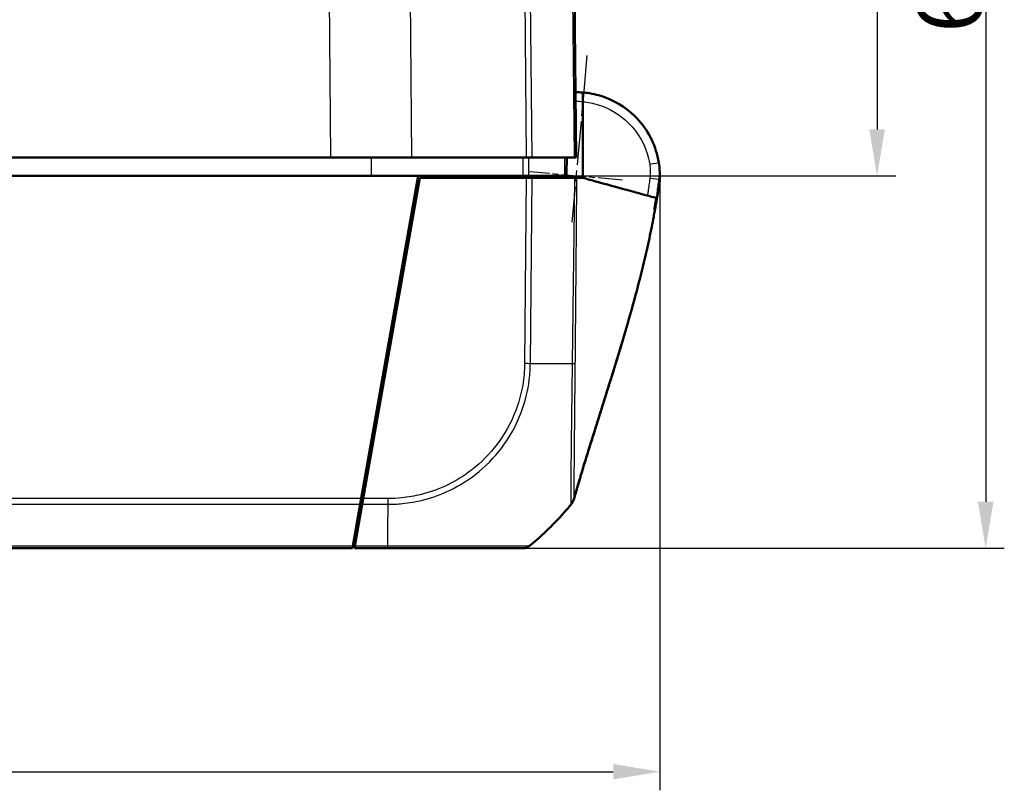
# Model space of a CAD drawing. Units: millimetres. Extents: x 1 to 840, y 1 to 593.
# Drawn here: x 382 to 435, y 164 to 206 of the extents above; entities that cross this region are included whole.
import ezdxf

# ---------------------------------------------------------------- set-up
doc = ezdxf.new("R2010")
doc.units = ezdxf.units.MM
doc.linetypes.add('CHAIN', pattern=[0.3543, 0.2362, -0.0295, 0.0591, -0.0295])
doc.linetypes.add('DASH_DOT', pattern=[0.37, 0.24, -0.06, 0.01, -0.06])
for name, color, linetype, lineweight in [('Bemaßung (ISO)', 1, 'Continuous', 25), ('Mittelpunktmarkierung (ISO)', 1, 'DASH_DOT', 25), ('Sichtbar (ISO)', 7, 'Continuous', 50), ('Sichtbar schmal (ISO)', 1, 'Continuous', 25)]:
    doc.layers.add(name, color=color, linetype=linetype, lineweight=lineweight)
doc.styles.add('3_5', font='isocpeur.ttf', dxfattribs={"width": 1.1})
doc.dimstyles.new('18-Bopla 3_5', dxfattribs={"dimtxt": 3.5, "dimasz": 2.5, "dimexe": 1, "dimexo": 0, "dimgap": 0.2, "dimtad": 1, "dimdec": 6, "dimrnd": 1e-08, "dimtxsty": '3_5', "dimcen": 0.09, "dimdle": 7, "dimclrd": 1, "dimclre": 1, "dimclrt": 5, "dimadec": 6, "dimazin": 2, "dimtfac": 0.714286, "dimtdec": 3, "dimtmove": 0, "dimatfit": 3, "dimfxl": 1, "dimtolj": 1, "dimlwd": 25, "dimlwe": 25, "dimarcsym": 0})

# ---------------------------------------------------------------- blocks, each defined once
blk = doc.blocks.new('*D20')
at = {"layer": 'Bemaßung (ISO)', "color": 1, "linetype": 'Continuous', "lineweight": 25}
for p, q in [((400.75, 237.377), (435.078, 237.377)), ((434.078, 234.877), (434.078, 179.877)), ((409.242, 177.377), (435.078, 177.377))]:
    blk.add_line(p, q, dxfattribs=at)
at = {"layer": 'Bemaßung (ISO)', "color": 1, "linetype": 'Continuous'}
for points in [[(433.662, 234.877), (434.495, 234.877), (434.078, 237.377)], [(433.662, 179.877), (434.495, 179.877), (434.078, 177.377)]]:
    blk.add_solid(points, dxfattribs=at)
at = {"layer": 'Defpoints', "color": 0, "linetype": 'Continuous'}
for p in [(400.75, 237.377), (409.242, 177.377), (434.078, 177.377)]:
    blk.add_point(p, dxfattribs=at)
at = {"layer": 'Bemaßung (ISO)', "color": 5, "linetype": 'Continuous', "lineweight": 25, "insert": (433.878, 205.067), "char_height": 3.5, "attachment_point": 7, "rotation": 90, "style": '3_5'}
blk.add_mtext('\\A1;60', dxfattribs=at)
blk = doc.blocks.new('*D22')
at = {"layer": 'Bemaßung (ISO)', "color": 1, "linetype": 'Continuous', "lineweight": 25}
for p, q in [((400.75, 237.377), (429.247, 237.377)), ((428.247, 234.877), (428.247, 199.877)), ((403.617, 197.377), (429.247, 197.377))]:
    blk.add_line(p, q, dxfattribs=at)
at = {"layer": 'Bemaßung (ISO)', "color": 1, "linetype": 'Continuous'}
for points in [[(427.831, 234.877), (428.664, 234.877), (428.247, 237.377)], [(427.831, 199.877), (428.664, 199.877), (428.247, 197.377)]]:
    blk.add_solid(points, dxfattribs=at)
at = {"layer": 'Defpoints', "color": 0, "linetype": 'Continuous'}
for p in [(400.75, 237.377), (403.617, 197.377), (428.247, 197.377)]:
    blk.add_point(p, dxfattribs=at)
at = {"layer": 'Bemaßung (ISO)', "color": 5, "linetype": 'Continuous', "lineweight": 25, "insert": (428.047, 214.874), "char_height": 3.5, "attachment_point": 7, "rotation": 90, "style": '3_5'}
blk.add_mtext('\\A1;40', dxfattribs=at)
blk = doc.blocks.new('*D23')
at = {"layer": 'Bemaßung (ISO)', "color": 1, "linetype": 'Continuous', "lineweight": 25}
for p, q in [((225.59, 197.377), (225.59, 164.377)), ((416.59, 197.377), (416.59, 164.377)), ((228.09, 165.377), (414.09, 165.377))]:
    blk.add_line(p, q, dxfattribs=at)
at = {"layer": 'Bemaßung (ISO)', "color": 1, "linetype": 'Continuous'}
for points in [[(228.09, 165.794), (228.09, 164.96), (225.59, 165.377)], [(414.09, 165.794), (414.09, 164.96), (416.59, 165.377)]]:
    blk.add_solid(points, dxfattribs=at)
at = {"layer": 'Defpoints', "color": 0, "linetype": 'Continuous'}
for p in [(225.59, 197.377), (416.59, 197.377), (416.59, 165.377)]:
    blk.add_point(p, dxfattribs=at)
at = {"layer": 'Bemaßung (ISO)', "color": 5, "linetype": 'Continuous', "lineweight": 25, "insert": (318.203, 165.577), "char_height": 3.5, "attachment_point": 7, "style": '3_5'}
blk.add_mtext('\\A1;191', dxfattribs=at)

msp = doc.modelspace()

# ---------------------------------------------------------------- linework, layer by layer
at = {"layer": 'Mittelpunktmarkierung (ISO)', "linetype": 'CHAIN', "ltscale": 10.00129}
msp.add_line((412.6761202, 203.8508667), (411.8705859, 194.8865157), dxfattribs=at)
at = {"layer": 'Mittelpunktmarkierung (ISO)', "linetype": 'CHAIN', "ltscale": 5.555937}
msp.add_line((414.5842995, 197.1527182), (409.604368, 197.6002478), dxfattribs=at)
at = {"layer": 'Sichtbar (ISO)'}
for p, q in [((412.0902245, 198.3769307), (411.8365852, 227.4411126)), ((412.4523725, 201.360103), (412.4532718, 197.2769307)), ((243.271983, 198.3769307), (398.908466, 198.3769307)), ((403.2718985, 198.3769307), (398.908466, 198.3769307)), ((403.2718985, 198.3769307), (409.4166706, 198.3769307)), ((409.7278149, 198.3769307), (409.4166706, 198.3769307)), ((409.7278149, 198.3769307), (411.9808466, 198.3769307)), ((412.0902245, 198.3769307), (411.9808466, 198.3769307)), ((238.5636849, 197.3769307), (403.6167641, 197.3769307)), ((400.5616445, 180.0504865), (403.6167641, 197.3769307)), ((403.6991314, 197.2769307), (400.6615998, 180.0502326)), ((403.6167641, 197.3769307), (409.2321668, 197.3769307)), ((409.4157846, 197.2769307), (403.6991314, 197.2769307)), ((409.4157846, 197.2769307), (409.7269606, 197.2769307)), ((409.4893518, 197.2769307), (409.4902245, 197.3769307)), ((411.4681418, 197.3769307), (409.548186, 197.3769307)), ((409.7269606, 197.2769307), (412.0087185, 197.2769307)), ((416.5004847, 196.6295202), (416.550257, 196.9336283)), ((416.5559946, 196.8229184), (416.5566822, 196.8285186)), ((403.3522737, 195.8769307), (403.4522737, 195.8769307)), ((400.8131651, 181.4769307), (400.9131651, 181.4769307)), ((400.5067799, 179.7393336), (400.1095117, 177.4863138)), ((400.2094668, 177.486059), (400.6068271, 179.7396011)), ((400.5616445, 180.0504865), (400.5067799, 179.7393336)), ((400.6068271, 179.7396011), (400.6615998, 180.0502326)), ((242.0902245, 177.3769307), (400.0902245, 177.3769307)), ((400.1095117, 177.4863138), (400.0902245, 177.3769307)), ((400.1902245, 177.3769307), (400.2094668, 177.486059)), ((400.1902245, 177.3769307), (401.9756375, 177.3769307))]:
    msp.add_line(p, q, dxfattribs=at)
for centre, radius, start, end in [((412.0902245, 197.3769307), 4.5, 358.41267577, 1.58008548), ((413.5764114, 197.1726883), 3, 347.41561901, 353), ((412.0902245, 197.3769307), 4.5, 353, 353.58081845), ((400.1905687, 189.2048192), 15, 320.11428572, 320.78308619), ((400.1905687, 189.2048192), 15, 308.92616383, 319.11845331), ((400.1905687, 189.2048192), 15, 319.11845331, 320.11428572), ((409.2420295, 177.8769307), 0.5, 270, 308.62633005), ((400.1905687, 189.2048192), 15, 308.62633005, 308.92616383)]:
    msp.add_arc(centre, radius, start, end, dxfattribs=at)
for points in [[(412.4522619, 201.8623436), (412.3216997, 201.8728818), (412.1906756, 201.8776864), (412.0596887, 201.8767825)], [(412.4532718, 197.2769307), (412.341422, 197.2769307), (412.2258553, 197.2769307), (412.1325393, 197.2769307)], [(416.375395, 196.1965968), (416.3742145, 196.1969219), (416.3730124, 196.1972531), (416.3717883, 196.1975902)], [(416.377791, 196.1959368), (416.3770025, 196.196154), (416.3762039, 196.196374), (416.375395, 196.1965968)], [(416.377791, 196.1959368), (416.3889667, 196.1928585), (416.3977876, 196.1904288), (416.4047983, 196.1884977)], [(400.6134696, 179.8769307), (400.5845359, 179.8769307), (400.5570468, 179.8769307), (400.5310417, 179.8769307)], [(400.631141, 179.8774925), (400.6251757, 179.8771206), (400.6192838, 179.8769307), (400.6134696, 179.8769307)], [(411.8640857, 179.7850965), (411.8639748, 179.7849086), (411.8638783, 179.7847869), (411.863795, 179.7847297)]]:
    msp.add_open_spline(points, degree=3, dxfattribs=at)
for points, knots in [([(416.5326201, 198.0946501), (416.5144394, 198.2071813), (416.4919609, 198.3191207), (416.2706083, 199.2387496), (415.8464183, 199.9909288), (414.7431956, 201.0823558), (414.1079652, 201.4631457), (413.1056046, 201.7732221), (412.780394, 201.8358586), (412.4522619, 201.8623436)], [-6.1230080355, -6.1230080355, -6.1230080355, -6.1230080355, -6.0469806939, -6.0469806939, -5.492412448, -5.492412448, -5.0123980064, -5.0123980064, -4.7929287894, -4.7929287894, -4.7929287894, -4.7929287894]), ([(412.4523725, 201.360103), (412.452358, 201.425741), (412.4523437, 201.4907642), (412.452317, 201.6120633), (412.4523048, 201.6672129), (412.4522844, 201.7601905), (412.4522762, 201.7971924), (412.4522677, 201.8357318), (412.4522655, 201.8456657), (412.4522626, 201.8589874), (412.4522622, 201.8610011), (412.4522619, 201.8623436)], [0, 0, 0, 0, 0.019691406394, 0.019691406394, 0.039338354867, 0.039338354867, 0.058909997865, 0.058909997865, 0.068933317697, 0.068933317697, 0.078952939036, 0.078952939036, 0.078952939036, 0.078952939036]), ([(411.5814976, 197.3769307), (411.5829521, 197.5435961), (411.5844066, 197.7102615), (411.585861, 197.876927), (411.5873155, 198.0435949), (411.58877, 198.2102628), (411.5902245, 198.3769307)], [-0.15001644206, -0.15001644206, -0.15001644206, -0.15001644206, -0.10001466478, -0.10001466478, -0.10001466478, -0.05001214755, -0.05001214755, -0.05001214755, -0.05001214755]), ([(416.5885134, 197.5010146), (416.5879146, 197.5227222), (416.5901559, 197.5388587), (416.5722435, 197.7889128), (416.5594593, 197.9285262), (416.5326201, 198.0946501)], [1.41065771276, 1.41065771276, 1.41065771276, 1.41065771276, 1.54656828058, 1.54656828058, 1.62359634029, 1.62359634029, 1.62359634029, 1.62359634029]), ([(409.2321668, 197.3769307), (409.2895359, 197.3769307), (409.3463931, 197.3769307), (409.4540954, 197.3769307), (409.504141, 197.3769307), (409.548186, 197.3769307)], [0, 0, 0, 0, 0.017211402761, 0.017211402761, 0.034422811137, 0.034422811137, 0.034422811137, 0.034422811137]), ([(411.4681418, 197.3769307), (411.5045189, 197.3769307), (411.5329902, 197.3769307), (411.5716229, 197.3769307), (411.5775478, 197.3769307), (411.5814976, 197.3769307)], [0, 0, 0, 0, 0.017211405798, 0.017211405798, 0.034422811137, 0.034422811137, 0.034422811137, 0.034422811137]), ([(412.1325393, 197.2769307), (412.1167094, 197.2769307), (412.0983806, 197.2769307), (412.0569676, 197.2769307), (412.0339284, 197.2769307), (412.0087185, 197.2769307)], [-0.024316744803, -0.024316744803, -0.024316744803, -0.024316744803, -0.012160954199, -0.012160954199, 0, 0, 0, 0]), ([(414.7091606, 196.6555547), (414.4496462, 196.7270369), (413.4871641, 196.992149), (412.9195887, 197.1484855), (412.6336116, 197.2272568), (412.4532718, 197.2769307)], [0.0000376252, 0.0000376252, 0.0000376252, 0.0000376252, 0.1982322547, 0.1982322547, 1.2884467834, 1.2884467834, 1.2884467834, 1.2884467834]), ([(416.562012, 196.8738234), (416.5650806, 196.9010984), (416.5685707, 196.9341374), (416.578144, 197.0407844), (416.5847364, 197.1269813), (416.5882911, 197.2449852), (416.5883948, 197.2485664), (416.5884977, 197.2522785)], [0.21047783403, 0.21047783403, 0.21047783403, 0.21047783403, 0.54161025363, 0.54161025363, 1.08321550804, 1.08321550804, 1.10001502431, 1.10001502431, 1.10001502431, 1.10001502431]), ([(416.3717883, 196.1975902), (416.3169968, 196.2126823), (416.2079383, 196.2427221), (415.8517994, 196.3408192), (415.6770753, 196.3889463), (415.3591908, 196.4765063), (415.242437, 196.5086657), (414.9867158, 196.5791032), (414.8528835, 196.6159668), (414.7091606, 196.6555547)], [0.12748863752, 0.12748863752, 0.12748863752, 0.12748863752, 0.28054794697, 0.28054794697, 0.38242741467, 0.38242741467, 0.43408112855, 0.43408112855, 0.48873566214, 0.48873566214, 0.48873566214, 0.48873566214]), ([(416.5004842, 196.6295202), (416.5004842, 196.6295202), (416.4988789, 196.6196702), (416.4919875, 196.5767609), (416.4857752, 196.5378219), (416.4694452, 196.4341847), (416.4582613, 196.3626907), (416.4339641, 196.2098406), (416.4215041, 196.1322284), (416.3972221, 195.9838776), (416.3853726, 195.9125632), (416.3733874, 195.8416732)], [0.00664358218, 0.00664358218, 0.00664358218, 0.00664358218, 0.02908646788, 0.02908646788, 0.05734034481, 0.05734034481, 0.08877754968, 0.08877754968, 0.11403618194, 0.11403618194, 0.13561424373, 0.13561424373, 0.13561424373, 0.13561424373]), ([(416.5538921, 196.8057948), (416.553907, 196.8059165), (416.5544425, 196.8102778), (416.555622, 196.8198843), (416.5557989, 196.8213252), (416.5559946, 196.8229184)], [0.79604909391, 0.79604909391, 0.79604909391, 0.79604909391, 1.39662547731, 1.39662547731, 1.49118272875, 1.49118272875, 1.49118272875, 1.49118272875]), ([(416.5145432, 196.5821129), (416.5088126, 196.5553042), (416.5030821, 196.5284954), (416.491621, 196.4748777), (416.4858845, 196.4480262), (416.474362, 196.3942376), (416.4685887, 196.3673463), (416.4570183, 196.3135694), (416.4512211, 196.2866837), (416.4409468, 196.2391368), (416.4364746, 196.2184743), (416.4319953, 196.1978134)], [-0.102504819805, -0.102504819805, -0.102504819805, -0.102504819805, -0.094280476284, -0.094280476284, -0.086056132763, -0.086056132763, -0.077831789242, -0.077831789242, -0.06960744572, -0.06960744572, -0.063285621829, -0.063285621829, -0.063285621829, -0.063285621829]), ([(416.3733874, 195.8416732), (416.3556353, 195.7366724), (416.3372529, 195.6306474), (416.2982991, 195.4109169), (416.2775361, 195.296784), (416.2227246, 195.0014803), (416.1887421, 194.8244672), (416.0724854, 194.2387082), (415.9830732, 193.8191046), (415.6190961, 192.211947), (415.2990466, 190.9930184), (414.6270174, 188.6321556), (414.2774231, 187.4850476), (413.5859494, 185.2686906), (413.2422562, 184.1904536), (412.7398838, 182.5803828), (412.5693219, 182.0264272), (412.3334916, 181.2425477), (412.2547603, 180.9770557), (412.1084435, 180.4767442), (412.0369423, 180.2277726), (411.9829739, 180.0376694)], [0, 0, 0, 0, 0.0319609706, 0.0319609706, 0.0690121219, 0.0690121219, 0.1312967073, 0.1312967073, 0.2696842288, 0.2696842288, 0.6588675555, 0.6588675555, 1.0200105975, 1.0200105975, 1.3581306941, 1.3581306941, 1.5353022706, 1.5353022706, 1.6335334441, 1.6335334441, 1.7365004514, 1.7365004514, 1.7365004514, 1.7365004514]), ([(415.3159274, 191.0918716), (415.1915833, 190.6262698), (415.0618277, 190.1581619), (414.6022153, 188.5486233), (414.2505565, 187.3973907), (413.559025, 185.1834525), (413.2172221, 184.1110855), (412.7180461, 182.5096761), (412.5481706, 181.9570093), (412.3143054, 181.1780928), (412.236212, 180.9141261), (412.091052, 180.4165594), (412.0158501, 180.1537752), (411.9691498, 179.988919)], [0.5180586448, 0.5180586448, 0.5180586448, 0.5180586448, 0.6669843559, 0.6669843559, 1.0293894309, 1.0293894309, 1.3654780694, 1.3654780694, 1.5426241345, 1.5426241345, 1.6414624505, 1.6414624505, 1.7454125685, 1.7454125685, 1.7454125685, 1.7454125685]), ([(411.9057638, 179.8449159), (411.903467, 179.8410708), (411.9005737, 179.8363462), (411.893578, 179.8253996), (411.8892891, 179.8189615), (411.8782888, 179.8032877), (411.8712275, 179.7938654), (411.8637506, 179.7845922)], [0, 0, 0, 0, 0.0022621785327, 0.0022621785327, 0.0049376308509, 0.0049376308509, 0.0086903138747, 0.0086903138747, 0.0086903138747, 0.0086903138747]), ([(411.9691498, 179.988919), (411.9702954, 179.9929619), (411.9714923, 179.9988164), (411.9737422, 180.0082924), (411.9747871, 180.0123534), (411.9758543, 180.0162233)], [-6.9186845674, -6.9186845674, -6.9186845674, -6.9186845674, -5.8907162538, -5.8907162538, -5.0989664282, -5.0989664282, -5.0989664282, -5.0989664282]), ([(411.9829738, 180.0376658), (411.9830275, 180.0378569), (411.9830804, 180.0380519), (411.9836052, 180.0400631), (411.9839965, 180.0423179), (411.9844225, 180.0494603), (411.9848156, 180.0548667), (411.98397, 180.0631447), (411.987361, 180.0701393), (411.9841468, 180.0697073)], [-3.2713810337, -3.2713810337, -3.2713810337, -3.2713810337, -3.2196169279, -3.2196169279, -2.749696195, -2.749696195, -2.2800551013, -2.2800551013, -2.1163190826, -2.1163190826, -2.1163190826, -2.1163190826]), ([(400.1954279, 177.9731759), (400.1942819, 177.8418611), (400.1931671, 177.7141127), (400.1914462, 177.5169177), (400.1907927, 177.4420384), (400.1902245, 177.3769307)], [-1.761100816071, -1.761100816071, -1.761100816071, -1.761100816071, -1.718195119807, -1.718195119807, -1.690835093394, -1.690835093394, -1.690835093394, -1.690835093394]), ([(401.9756338, 177.3769307), (402.2474423, 177.3769307), (402.5193274, 177.3769307), (403.6887229, 177.3769307), (404.5688739, 177.3769307), (406.0712364, 177.3769307), (406.7167895, 177.3769307), (407.7032902, 177.3769307), (408.0848693, 177.3769307), (408.6575568, 177.3769307), (408.8639642, 177.3769307), (409.0891906, 177.3769307), (409.1505561, 177.3769307), (409.2258306, 177.3769307), (409.238174, 177.3769307), (409.2415918, 177.3769307)], [0, 0, 0, 0, 0.0815558551, 0.0815558551, 0.3533495561, 0.3533495561, 0.5910676326, 0.5910676326, 0.784851497, 0.784851497, 0.9543702377, 0.9543702377, 1.0512301779, 1.0512301779, 1.1400222363, 1.1400222363, 1.1400222363, 1.1400222363])]:
    msp.add_open_spline(points, degree=3, knots=knots, dxfattribs=at)
for points, weights in [([(411.8117665, 179.7210876), (411.8949534, 179.8235392), (411.9534164, 179.941855), (411.9842586, 180.0701723)], [1, 0.983483064259, 0.983483064259, 1]), ([(411.8640055, 179.7851125), (411.8792722, 179.8040318), (411.893206, 179.8240058), (411.9057238, 179.8449467)], [1, 0.994837869599, 0.991313162007, 0.989425877223])]:
    msp.add_rational_spline(points, weights, degree=3, dxfattribs=at)
at = {"layer": 'Sichtbar schmal (ISO)'}
for p, q in [((398.59145, 234.7033748), (398.908466, 198.3769307)), ((403.2718985, 198.3769307), (402.9556212, 234.6187096)), ((409.1630355, 227.4406323), (409.4166706, 198.3769307)), ((409.7278149, 198.3769307), (409.4741646, 227.4423691)), ((411.7271919, 227.442882), (411.9808466, 198.3769307)), ((401.0880428, 198.3769307), (401.0880048, 197.3769307)), ((408.2858604, 197.3769307), (408.2854882, 197.2769307)), ((408.6333739, 197.2769307), (408.6337461, 197.3769307)), ((409.4157846, 197.2769307), (409.3288271, 187.3125882)), ((409.3468552, 197.3769307), (409.3459825, 197.2769307)), ((409.6399894, 187.3110177), (409.7269606, 197.2769307)), ((403.5047101, 196.1743127), (403.4047101, 196.1743127)), ((400.7116889, 180.3343021), (400.7168958, 180.9309604)), ((400.5616445, 180.0504865), (241.6188045, 180.0504865)), ((241.6736691, 179.7393336), (400.5067799, 179.7393336)), ((400.6068271, 179.7396011), (402.0013103, 179.7396011)), ((402.0022753, 180.0502326), (400.6615998, 180.0502326)), ((400.1095117, 177.4863138), (242.0709373, 177.4863138)), ((401.9812632, 177.486059), (400.2094668, 177.486059))]:
    msp.add_line(p, q, dxfattribs=at)
msp.add_arc((412.0858612, 197.3769297), 4, 84.74273822, 90.31250335, dxfattribs=at)
for centre, major_axis, ratio, start_param, end_param in [((416.0390206, 198.0149035), (0.4935995, 0.0797466), 0.0013899773, 4.7210042206, 6.2831853071), ((416.0481927, 197.2450068), (0.4953113, -0.0683133), 0.0011942254, 0.056775364, 1.5621517785), ((416.2886128, 197.2605886), (0.2998849, -0.0083101), 0.0002417385, 6.1317178145, 6.283185308), ((416.2460516, 196.8520444), (0.2951584, -0.0536797), 0.0015615175, 5.9886452474, 6.2798486337), ((416.2582307, 196.8594793), (0.2977638, -0.0365608), 0.001063537, 6.2516069781, 6.2831849969), ((416.2589183, 196.8650794), (0.2977638, -0.0365608), 0.001063537, 6.2554258552, 6.2831921426), ((416.2158779, 196.6110482), (0.2930582, -0.0641631), 0.0018664724, 6.1711615702, 6.2827106282), ((409.3240729, 187.320617), (-0.4999077, 0.0096087), 0.0100747803, 1.5805509968, 2.251691696), ((400.1764964, 187.4407738), (-14.9988647, 0.1300971), 0.0040970095, 2.2535106955, 2.4127430772), ((400.1764964, 187.4407738), (-14.9988647, 0.1300971), 0.0040970095, 2.4127430772, 2.4265029769), ((400.1764964, 187.4407738), (-14.9988647, 0.1300971), 0.0040970095, 2.4265029769, 2.4659767377), ((401.9033807, 189.2123779), (0.0032041, 15), 0.0085941026, 3.8355139427, 4.0288807816), ((401.9979783, 180.0553533), (0, 0.5), 0.0085944204, 4.0288970293, 4.7015707084), ((401.9033807, 189.2123779), (0.0032041, 15), 0.0085941026, 3.8148113515, 3.8255813848), ((401.9033807, 189.2123779), (0.0032041, 15), 0.0085941026, 3.8255813848, 3.8355139427), ((401.9756338, 177.8769307), (0, -0.5), 0.0180687067, 0, 0.6708952462)]:
    msp.add_ellipse(centre, major_axis=major_axis, ratio=ratio, start_param=start_param, end_param=end_param, dxfattribs=at)
for points, knots in [([(412.4523723, 201.3608983), (412.7318351, 201.3358008), (413.0086451, 201.2811896), (413.8881351, 201.0091228), (414.4527843, 200.6706428), (415.4334267, 199.7004855), (415.8104845, 199.0318818), (416.0072423, 198.2144338), (416.0272232, 198.1149322), (416.0433839, 198.0149045)], [4.8019548331, 4.8019548331, 4.8019548331, 4.8019548331, 5.0123980064, 5.0123980064, 5.492412448, 5.492412448, 6.0469806939, 6.0469806939, 6.1230080372, 6.1230080372, 6.1230080372, 6.1230080372]), ([(409.2353627, 198.3769307), (409.2353627, 198.3769233), (409.2353626, 198.3769159), (409.2348301, 198.2102443), (409.2342975, 198.0435801), (409.2337648, 197.8769159), (409.2332322, 197.7102517), (409.2326995, 197.5435875), (409.2321667, 197.3769233)], [0.04999918889, 0.04999918889, 0.04999918889, 0.04999918889, 0.05000140769, 0.05000140769, 0.10000281539, 0.10000281539, 0.10000281539, 0.15000422308, 0.15000422308, 0.15000422308, 0.15000422308]), ([(409.548186, 197.3769233), (409.5487045, 197.5435875), (409.5492229, 197.7102517), (409.5497413, 197.8769159), (409.5502597, 198.0435801), (409.550778, 198.2102443), (409.5512963, 198.3769159), (409.5512963, 198.3769233), (409.5512964, 198.3769307)], [-0.15000422308, -0.15000422308, -0.15000422308, -0.15000422308, -0.10000281539, -0.10000281539, -0.10000281539, -0.05000140769, -0.05000140769, -0.04999918889, -0.04999918889, -0.04999918889, -0.04999918889]), ([(411.4769393, 198.3769307), (411.475473, 198.2102628), (411.4740068, 198.0435949), (411.4725405, 197.876927), (411.4710742, 197.7102615), (411.469608, 197.5435961), (411.4681418, 197.3769307)], [0.05001214755, 0.05001214755, 0.05001214755, 0.05001214755, 0.10001466478, 0.10001466478, 0.10001466478, 0.15001644206, 0.15001644206, 0.15001644206, 0.15001644206]), ([(416.0433839, 198.0149045), (416.0646153, 197.8834902), (416.0758248, 197.7500609), (416.0776148, 197.4927073), (416.0695306, 197.368084), (416.052556, 197.2450077)], [0, 0, 0, 0, 0.039935524912, 0.039935524912, 0.07720793845, 0.07720793845, 0.07720793845, 0.07720793845]), ([(416.5427105, 197.1768371), (416.5632003, 197.3236746), (416.5730339, 197.4723059), (416.5711882, 197.7791163), (416.5579093, 197.9381201), (416.5326201, 198.0946501)], [-0.07720793845, -0.07720793845, -0.07720793845, -0.07720793845, -0.039935524912, -0.039935524912, 0, 0, 0, 0]), ([(412.0087185, 197.2769307), (411.9975431, 196.9483606), (411.9996232, 196.6196449), (411.9933798, 195.9291295), (411.9878798, 195.567215), (411.98224, 195.0894002), (411.9808677, 194.973477), (411.9762024, 194.6075957), (411.9725805, 194.357639), (411.9613398, 193.5178741), (411.9538657, 192.9280709), (411.9460909, 192.3382634), (411.9393892, 191.8298639), (411.9327691, 191.3214764), (411.9217295, 190.4817393), (411.9174595, 190.1503954), (411.9080384, 189.4185451), (411.9025728, 189.0179615), (411.8910004, 188.1784911), (411.8883149, 187.740022), (411.880106, 187.3008264)], [0.00997230714, 0.00997230714, 0.00997230714, 0.00997230714, 0.10857288462, 0.10857288462, 0.21715077069, 0.21715077069, 0.25193091232, 0.25193091232, 0.32692561082, 0.32692561082, 0.50388383792, 0.50388383792, 0.50388383792, 0.65641748581, 0.65641748581, 0.75582575689, 0.75582575689, 0.87600296136, 0.87600296136, 1.00767454206, 1.00767454206, 1.00767454206, 1.00767454206]), ([(412.0498536, 187.2972379), (412.0564576, 187.7427888), (412.0575596, 188.1778694), (412.0659213, 189.0168873), (412.0698369, 189.4180696), (412.0763223, 190.1500637), (412.0792185, 190.4811624), (412.0867084, 191.320968), (412.0911108, 191.8293168), (412.095541, 192.3376824), (412.1006806, 192.9274504), (412.1054958, 193.517699), (412.1126703, 194.3567503), (412.1150443, 194.6067461), (412.1178454, 194.9732704), (412.1186203, 195.0894223), (412.1216947, 195.5670374), (412.1248265, 195.9286627), (412.1267213, 196.6248062), (412.1229736, 196.9584918), (412.1325393, 197.2769307)], [-1.00767454213, -1.00767454213, -1.00767454213, -1.00767454213, -0.87600296136, -0.87600296136, -0.75582575689, -0.75582575689, -0.65641748581, -0.65641748581, -0.50388383792, -0.50388383792, -0.50388383792, -0.32692561082, -0.32692561082, -0.25193091232, -0.25193091232, -0.21715077069, -0.21715077069, -0.10857288462, -0.10857288462, -0.00912651306, -0.00912651306, -0.00912651306, -0.00912651306]), ([(416.052556, 197.2450077), (416.0201104, 197.0097581), (415.987662, 196.7745065), (415.9552116, 196.5392585), (415.9451661, 196.4664339), (415.9347571, 196.3936612), (415.9239715, 196.3209396)], [0, 0, 0, 0, 0.071242998323, 0.071242998323, 0.071242998323, 0.093297348137, 0.093297348137, 0.093297348137, 0.093297348137]), ([(416.4047983, 196.1884977), (416.4190021, 196.282606), (416.4325879, 196.3768293), (416.4455599, 196.4710462), (416.4779502, 196.7063075), (416.510334, 196.941573), (416.5427105, 197.1768371)], [-0.099146502242, -0.099146502242, -0.099146502242, -0.099146502242, -0.071242998323, -0.071242998323, -0.071242998323, 0, 0, 0, 0]), ([(416.541208, 196.7983634), (416.5548245, 196.8732306), (416.5655996, 196.9486705), (416.5813775, 197.1000847), (416.5863886, 197.1761689), (416.5884977, 197.2522785)], [-0.041105293904, -0.041105293904, -0.041105293904, -0.041105293904, -0.020558482338, -0.020558482338, 0, 0, 0, 0]), ([(416.5427105, 197.1768371), (416.5495915, 197.1271707), (416.5527566, 197.0837991), (416.5564512, 196.9779208), (416.5521937, 196.9539725), (416.5502558, 196.9336298)], [-1.60909334859, -1.60909334859, -1.60909334859, -1.60909334859, -1.54656828058, -1.54656828058, -1.40987652746, -1.40987652746, -1.40987652746, -1.40987652746]), ([(416.5885134, 197.5010146), (416.5911298, 197.4061651), (416.5892401, 197.3110847), (416.5764733, 197.1217432), (416.5655819, 197.0272696), (416.5502558, 196.9336298)], [-0.051239513513, -0.051239513513, -0.051239513513, -0.051239513513, -0.025619756757, -0.025619756757, 0, 0, 0, 0]), ([(416.508936, 196.5468848), (416.5189203, 196.5924867), (416.5278423, 196.6383341), (416.5435327, 196.7303704), (416.5503055, 196.7765843), (416.5559946, 196.8229184)], [-0.025208434653, -0.025208434653, -0.025208434653, -0.025208434653, -0.012604217326, -0.012604217326, 0, 0, 0, 0]), ([(416.562012, 196.8738234), (416.5565032, 196.8248595), (416.5497858, 196.7760166), (416.533958, 196.6787504), (416.5248429, 196.6302976), (416.5145432, 196.5821134)], [-0.026607480246, -0.026607480246, -0.026607480246, -0.026607480246, -0.013303740123, -0.013303740123, 0, 0, 0, 0]), ([(416.541208, 196.7983634), (416.5410307, 196.7963975), (416.5408524, 196.7944698), (416.5345704, 196.7272471), (416.5282134, 196.6777025), (416.5197709, 196.616546), (416.5169411, 196.5976403), (416.5145432, 196.5821134)], [-1.09907679731, -1.09907679731, -1.09907679731, -1.09907679731, -1.08321550804, -1.08321550804, -0.54161025363, -0.54161025363, -0.21029498417, -0.21029498417, -0.21029498417, -0.21029498417]), ([(416.4316792, 196.1958435), (416.4365336, 196.2177151), (416.4413803, 196.2395885), (416.4672785, 196.3566648), (416.4881485, 196.4519399), (416.508936, 196.5468848)], [-0.035858176684, -0.035858176684, -0.035858176684, -0.035858176684, -0.029158226053, -0.029158226053, 0, 0, 0, 0]), ([(416.508936, 196.5468848), (416.5084913, 196.5441551), (416.5080849, 196.5416704), (416.5053509, 196.5250003), (416.5041301, 196.5175093), (416.504108, 196.5173466)], [-1.49101760405, -1.49101760405, -1.49101760405, -1.49101760405, -1.39662547731, -1.39662547731, -0.79604909401, -0.79604909401, -0.79604909401, -0.79604909401]), ([(416.3733961, 195.8416695), (416.3733951, 195.8416702), (416.3726304, 195.8395527), (416.3676636, 195.8257707), (416.3617249, 195.8092486), (416.3348626, 195.7374753), (416.3080331, 195.6678987), (416.2723648, 195.5846687)], [-0.17839112997, -0.17839112997, -0.17839112997, -0.17839112997, -0.14489304566, -0.14489304566, -0.09000141115, -0.09000141115, 0, 0, 0, 0]), ([(402.0013135, 179.7396621), (402.0014697, 179.7396612), (402.0016258, 179.7396604), (402.001782, 179.7396595), (402.2487075, 179.7383063), (402.5104934, 179.7527437), (403.1291371, 179.8150863), (403.4891368, 179.8775698), (404.3611163, 180.0936677), (404.860978, 180.2747501), (405.8141878, 180.737196), (406.2680007, 181.0188926), (407.2192787, 181.757011), (407.6921244, 182.2359621), (408.5357407, 183.3545047), (408.8897037, 183.997181), (409.3603821, 185.2412915), (409.5077547, 185.8384013), (409.6169797, 186.7310354), (409.6289863, 187.0371764), (409.6386847, 187.310653)], [-1.1388593174, -1.1388593174, -1.1388593174, -1.1388593174, -1.1388131342, -1.1388131342, -1.1388131342, -1.0658016778, -1.0658016778, -0.9617501625, -0.9617501625, -0.8095506632, -0.8095506632, -0.6585121823, -0.6585121823, -0.4661072479, -0.4661072479, -0.2590430162, -0.2590430162, -0.0838169479, -0.0838169479, -0.0000002043, -0.0000002043, -0.0000002043, -0.0000002043]), ([(409.3283698, 187.3154962), (409.323001, 187.0361722), (409.3099818, 186.7565876), (409.2034863, 185.8993956), (409.061163, 185.3273205), (408.6090945, 184.1340691), (408.2691797, 183.5186561), (407.4581871, 182.447121), (407.0050034, 181.9873426), (406.0936262, 181.2790697), (405.6583704, 181.0086692), (404.7448275, 180.5636721), (404.2658128, 180.3891397), (403.4295076, 180.1806394), (403.0832594, 180.1201161), (402.4917832, 180.0608386), (402.2472511, 180.0490429), (402.0038903, 180.0499383), (402.0033516, 180.0499403), (402.0028129, 180.0499423), (402.0022742, 180.0499443)], [0, 0, 0, 0, 0.0838169479, 0.0838169479, 0.2590430162, 0.2590430162, 0.4661072479, 0.4661072479, 0.6585121823, 0.6585121823, 0.8095506632, 0.8095506632, 0.9617501625, 0.9617501625, 1.0658016778, 1.0658016778, 1.1388131342, 1.1388131342, 1.1388131342, 1.138974753, 1.138974753, 1.138974753, 1.138974753]), ([(411.8799347, 187.3008358), (411.8799321, 187.3007349), (411.8799294, 187.300634), (411.8799217, 187.3003362), (411.8799166, 187.3001393), (411.8799048, 187.2996863), (411.8798982, 187.2994302), (411.8798829, 187.298841), (411.8798743, 187.2985079), (411.8798544, 187.2977414), (411.8798431, 187.2973079), (411.8798173, 187.2963106), (411.8798026, 187.2957465), (411.8797689, 187.2944483), (411.8797499, 187.293714), (411.8797061, 187.2920238), (411.8796813, 187.2910675), (411.8796243, 187.2888657), (411.8795921, 187.2876195), (411.879518, 187.2847497), (411.8794761, 187.2831248), (411.8793799, 187.2793813), (411.8793256, 187.2772607), (411.879201, 187.2723727), (411.8791309, 187.269602), (411.8789707, 187.2632116), (411.8788809, 187.2595865), (411.878677, 187.2512189), (411.8785637, 187.2464676), (411.8783098, 187.2354907), (411.8781711, 187.2292506), (411.877868, 187.2148204), (411.8777084, 187.2066069), (411.87746, 187.1922924), (411.8773636, 187.1862154), (411.877211, 187.1753779), (411.8771487, 187.1706325), (411.8769816, 187.1569103), (411.8768881, 187.1479161), (411.8767587, 187.1330811), (411.876714, 187.127244), (411.8766357, 187.1155403), (411.8765985, 187.1096839), (411.8765043, 187.0939227), (411.8764513, 187.084039), (411.8763435, 187.0613735), (411.8762927, 187.0486117), (411.8761935, 187.0193512), (411.8761502, 187.0028798), (411.8760609, 186.9650971), (411.8760177, 186.9438154), (411.8758927, 186.8949311), (411.8758015, 186.8673447), (411.8754925, 186.80385), (411.8752393, 186.7679198), (411.8745806, 186.6852263), (411.8741388, 186.6384421), (411.8731702, 186.5442946), (411.872645, 186.4969366), (411.8718363, 186.4261243), (411.8715638, 186.4026249), (411.870766, 186.3345127), (411.8702347, 186.2899512), (411.8689616, 186.1835723), (411.8682186, 186.1218374), (411.8665001, 185.9802397), (411.865519, 185.9004897), (411.8634813, 185.7388181), (411.8624229, 185.6569125), (411.8598184, 185.4586914), (411.8582604, 185.3426833), (411.8564619, 185.2074591), (411.8561973, 185.1875257), (411.8547325, 185.0769312), (411.8535429, 184.9867677), (411.8512335, 184.8115716), (411.8501123, 184.7264865), (411.8473425, 184.5168741), (411.8456982, 184.3930195), (411.843193, 184.2021275), (411.8423069, 184.1341225), (411.8406297, 184.0035867), (411.8398362, 183.9409947), (411.837455, 183.7500862), (411.835928, 183.6232176), (411.8340166, 183.4587766), (411.8335636, 183.4193518), (411.8318138, 183.2653607), (411.8305736, 183.1524731), (411.8288751, 182.9970124), (411.828394, 182.9527818), (411.8270471, 182.8288961), (411.8261892, 182.7500219), (411.8250953, 182.6515944), (411.8248647, 182.6309511), (411.8238211, 182.5378672), (411.8230049, 182.4663894), (411.8215299, 182.3378491), (411.8208695, 182.2804533), (411.8199704, 182.2011187), (411.8197158, 182.1785173), (411.8190274, 182.1168269), (411.8186012, 182.0780038), (411.8177153, 181.9952366), (411.8172606, 181.9514261), (411.816667, 181.8915996), (411.8165067, 181.8751327), (411.8160042, 181.8225308), (411.8156773, 181.7867065), (411.8149315, 181.7008974), (411.8145323, 181.6513201), (411.8136981, 181.5391884), (411.8132884, 181.4772027), (411.8124629, 181.3379238), (411.8120818, 181.2616173), (411.8113756, 181.1038471), (411.8110629, 181.0231125), (411.8104867, 180.8694099), (411.8102258, 180.7963461), (411.8098632, 180.6993135), (411.8097608, 180.672516), (411.8095772, 180.6256808), (411.8094962, 180.6054412), (411.8092151, 180.5364721), (411.8090104, 180.4893633), (411.8087752, 180.4340504), (411.8087323, 180.4239182), (411.8085966, 180.3916221), (411.8085067, 180.3698707), (411.8082845, 180.3140028), (411.8081612, 180.2807506), (411.8079315, 180.20747), (411.8078423, 180.1683994), (411.8077831, 180.1017798), (411.8077938, 180.0734355), (411.8078836, 180.025938), (411.8079465, 180.0061451), (411.8081296, 179.9674933), (411.8082628, 179.9487677), (411.8086615, 179.9017331), (411.8089564, 179.8753428), (411.8095463, 179.8236653), (411.8097849, 179.7996439), (411.8100788, 179.7690432), (411.8101369, 179.7594188), (411.8101562, 179.7396101), (411.8101566, 179.7307858), (411.8115549, 179.7237129), (411.8126911, 179.7235427), (411.812912, 179.7229365), (411.8126146, 179.7224592), (411.8118586, 179.7212367), (411.8118286, 179.7211881), (411.8117979, 179.7211384), (411.8117665, 179.7210876)], [1.0078167225, 1.0078167225, 1.0078167225, 1.0078167225, 1.0078463602, 1.0078463602, 1.007904176, 1.007904176, 1.0079793367, 1.0079793367, 1.0080770455, 1.0080770455, 1.008204067, 1.008204067, 1.0083691949, 1.0083691949, 1.0085838611, 1.0085838611, 1.0088629273, 1.0088629273, 1.0092257133, 1.0092257133, 1.0096973351, 1.0096973351, 1.0103104435, 1.0103104435, 1.0111074844, 1.0111074844, 1.0121436375, 1.0121436375, 1.0134906366, 1.0134906366, 1.0152417354, 1.0152417354, 1.0175181638, 1.0175181638, 1.0191843692, 1.0191843692, 1.0204775207, 1.0204775207, 1.0229183634, 1.0229183634, 1.0245005313, 1.0245005313, 1.0260914588, 1.0260914588, 1.0287903418, 1.0287903418, 1.0322988897, 1.0322988897, 1.0368600021, 1.0368600021, 1.0427894481, 1.0427894481, 1.0504977279, 1.0504977279, 1.0605184917, 1.0605184917, 1.0735454845, 1.0735454845, 1.0867325316, 1.0867325316, 1.093288295, 1.093288295, 1.1057497146, 1.1057497146, 1.1230954515, 1.1230954515, 1.1456449093, 1.1456449093, 1.1689570376, 1.1689570376, 1.2022638878, 1.2022638878, 1.2080300532, 1.2080300532, 1.2342924381, 1.2342924381, 1.2593919171, 1.2593919171, 1.2965420505, 1.2965420505, 1.3173088003, 1.3173088003, 1.3366841807, 1.3366841807, 1.3768214471, 1.3768214471, 1.3895666679, 1.3895666679, 1.426871659, 1.426871659, 1.4418504027, 1.4418504027, 1.4691375709, 1.4691375709, 1.4764156332, 1.4764156332, 1.5020805284, 1.5020805284, 1.5232716596, 1.5232716596, 1.5317804254, 1.5317804254, 1.5466303738, 1.5466303738, 1.5637701335, 1.5637701335, 1.5703226105, 1.5703226105, 1.5848037341, 1.5848037341, 1.6053991053, 1.6053991053, 1.6321730879, 1.6321730879, 1.6669792652, 1.6669792652, 1.7065645731, 1.7065645731, 1.7455755719, 1.7455755719, 1.7608568347, 1.7608568347, 1.7728129365, 1.7728129365, 1.8022593098, 1.8022593098, 1.8089464284, 1.8089464284, 1.8237972872, 1.8237972872, 1.8480253612, 1.8480253612, 1.8795218574, 1.8795218574, 1.9052152114, 1.9052152114, 1.925176084, 1.925176084, 1.9462426172, 1.9462426172, 1.9813370442, 1.9813370442, 2.023573301, 2.023573301, 2.0471224036, 2.0471224036, 2.0801736839, 2.0801736839, 2.1032811523, 2.1032811523, 2.115820483, 2.115820483, 2.115820483, 2.1163190174, 2.1163190174, 2.1163190174, 2.1163190174]), ([(411.9842586, 180.0701723), (411.9842531, 180.0701889), (411.9842474, 180.070205), (411.9842415, 180.0702204), (411.9840935, 180.07061), (411.9838195, 180.0706482), (411.9830255, 180.0712831), (411.9825806, 180.072691), (411.9822343, 180.0815469), (411.9825075, 180.0907571), (411.9829786, 180.111104), (411.9831882, 180.1209536), (411.983766, 180.1521101), (411.9841239, 180.1762905), (411.9847275, 180.2279262), (411.9849835, 180.2541429), (411.9853854, 180.3005125), (411.9855348, 180.3189013), (411.9858368, 180.356672), (411.9859891, 180.3759526), (411.9863554, 180.4221085), (411.9865743, 180.4495745), (411.9870925, 180.5139852), (411.987398, 180.5516672), (411.9879754, 180.6222014), (411.9882388, 180.6541625), (411.9886872, 180.7077997), (411.9888631, 180.728669), (411.9891272, 180.7596391), (411.9892104, 180.7693532), (411.9896674, 180.8223734), (411.9900667, 180.8674914), (411.9906663, 180.9335603), (411.9908438, 180.9529473), (411.9912579, 180.9978068), (411.9914972, 181.0234722), (411.9923715, 181.1163987), (411.9930439, 181.1863623), (411.9944687, 181.33347), (411.9952222, 181.4107052), (411.996687, 181.5615018), (411.9973924, 181.6343814), (411.9986634, 181.7672619), (411.9992237, 181.8263533), (412.0002244, 181.9331489), (412.0006628, 181.980334), (412.0014141, 182.0619427), (412.0017256, 182.0959963), (412.0021802, 182.1459743), (412.002322, 182.1616164), (412.002836, 182.2184349), (412.0032095, 182.2600314), (412.0039099, 182.3385644), (412.0042365, 182.3753815), (412.0047543, 182.4338555), (412.0049438, 182.4552727), (412.0056089, 182.5304355), (412.0060904, 182.5847867), (412.0071729, 182.7065176), (412.0077774, 182.7742238), (412.0085676, 182.8624002), (412.0087431, 182.8819605), (412.0095803, 182.9752298), (412.0102526, 183.0499642), (412.0113152, 183.1673692), (412.0116956, 183.2092965), (412.0130327, 183.3567196), (412.0139988, 183.4638109), (412.0153147, 183.6098505), (412.0156514, 183.6472442), (412.0170543, 183.8032177), (412.0181318, 183.9235555), (412.0197571, 184.1045867), (412.0202908, 184.1639344), (412.0214074, 184.2877023), (412.0219914, 184.3521856), (412.023633, 184.5332189), (412.0246996, 184.6507103), (412.026503, 184.8496402), (412.0272348, 184.9304113), (412.028747, 185.0967533), (412.0295283, 185.1823734), (412.0304967, 185.2874126), (412.0306716, 185.3063475), (412.0318608, 185.4348161), (412.0328939, 185.5451166), (412.0346634, 185.7337221), (412.0353956, 185.8116955), (412.0368311, 185.9656532), (412.0375343, 186.0416193), (412.0387647, 186.1764788), (412.0392952, 186.2352673), (412.040195, 186.3365566), (412.0405677, 186.3789825), (412.0411279, 186.4438501), (412.0413191, 186.4662253), (412.0418901, 186.5336392), (412.0422654, 186.5787085), (412.0430095, 186.6683253), (412.0433784, 186.7128725), (412.0440399, 186.7916622), (412.0443305, 186.8259104), (412.0448554, 186.8864694), (412.045087, 186.9127881), (412.0455088, 186.9593243), (412.0456963, 186.9795481), (412.046041, 187.0153094), (412.0461954, 187.0308514), (412.0464805, 187.0583359), (412.0466085, 187.0702815), (412.0468445, 187.0914077), (412.0469503, 187.1005904), (412.0471247, 187.1151814), (412.0471907, 187.1205916), (412.0473254, 187.1313803), (412.0473941, 187.1367587), (412.0475726, 187.1504318), (412.0476845, 187.158725), (412.0478612, 187.1714079), (412.0479233, 187.1757994), (412.0480677, 187.1858477), (412.0481505, 187.1915039), (412.0483497, 187.2048846), (412.0484671, 187.212608), (412.0486778, 187.226268), (412.0487705, 187.2322055), (412.0489356, 187.2427078), (412.0490078, 187.247273), (412.0491359, 187.2553484), (412.0491917, 187.2588588), (412.0492906, 187.2650687), (412.0493336, 187.2677683), (412.0494097, 187.272544), (412.0494428, 187.2746202), (412.0495013, 187.2782931), (412.0495267, 187.2798899), (412.0495717, 187.2827148), (412.0495912, 187.2839429), (412.0496257, 187.2861157), (412.0496407, 187.2870603), (412.0496673, 187.2887315), (412.0496788, 187.2894581), (412.0496992, 187.2907436), (412.049708, 187.2913024), (412.0497237, 187.2922912), (412.0497305, 187.2927211), (412.0497425, 187.2934816), (412.0497478, 187.2938123), (412.049757, 187.2943974), (412.049761, 187.2946517), (412.0497681, 187.2951017), (412.0497712, 187.2952974), (412.0497767, 187.2956435), (412.0497791, 187.295794), (412.0497833, 187.2960603), (412.0497851, 187.2961761), (412.0497881, 187.2963642), (412.0497892, 187.2964366), (412.0497904, 187.2965089), (412.0497942, 187.2967517), (412.049798, 187.2969944), (412.0498019, 187.2972372)], [-2.1163188923, -2.1163188923, -2.1163188923, -2.1163188923, -2.115820483, -2.115820483, -2.115820483, -2.1032811523, -2.1032811523, -2.0801736839, -2.0801736839, -2.0471224036, -2.0471224036, -2.023573301, -2.023573301, -1.9813370442, -1.9813370442, -1.9462426172, -1.9462426172, -1.925176084, -1.925176084, -1.9052152114, -1.9052152114, -1.8795218574, -1.8795218574, -1.8480253612, -1.8480253612, -1.8237972872, -1.8237972872, -1.8089464284, -1.8089464284, -1.8022593098, -1.8022593098, -1.7728129365, -1.7728129365, -1.7608568347, -1.7608568347, -1.7455755719, -1.7455755719, -1.7065645731, -1.7065645731, -1.6669792652, -1.6669792652, -1.6321730879, -1.6321730879, -1.6053991053, -1.6053991053, -1.5848037341, -1.5848037341, -1.5703226105, -1.5703226105, -1.5637701335, -1.5637701335, -1.5466303738, -1.5466303738, -1.5317804254, -1.5317804254, -1.5232716596, -1.5232716596, -1.5020805284, -1.5020805284, -1.4764156332, -1.4764156332, -1.4691375709, -1.4691375709, -1.4418504027, -1.4418504027, -1.426871659, -1.426871659, -1.3895666679, -1.3895666679, -1.3768214471, -1.3768214471, -1.3366841807, -1.3366841807, -1.3173088003, -1.3173088003, -1.2965420505, -1.2965420505, -1.2593919171, -1.2593919171, -1.2342924381, -1.2342924381, -1.2080300532, -1.2080300532, -1.2022638878, -1.2022638878, -1.1689570376, -1.1689570376, -1.1456449093, -1.1456449093, -1.1230954515, -1.1230954515, -1.1057497146, -1.1057497146, -1.093288295, -1.093288295, -1.0867325316, -1.0867325316, -1.0735454845, -1.0735454845, -1.0605184917, -1.0605184917, -1.0504977279, -1.0504977279, -1.0427894481, -1.0427894481, -1.0368600021, -1.0368600021, -1.0322988897, -1.0322988897, -1.0287903418, -1.0287903418, -1.0260914588, -1.0260914588, -1.0245005313, -1.0245005313, -1.0229183634, -1.0229183634, -1.0204775207, -1.0204775207, -1.0191843692, -1.0191843692, -1.0175181638, -1.0175181638, -1.0152417354, -1.0152417354, -1.0134906366, -1.0134906366, -1.0121436375, -1.0121436375, -1.0111074844, -1.0111074844, -1.0103104435, -1.0103104435, -1.0096973351, -1.0096973351, -1.0092257133, -1.0092257133, -1.0088629273, -1.0088629273, -1.0085838611, -1.0085838611, -1.0083691949, -1.0083691949, -1.008204067, -1.008204067, -1.0080770455, -1.0080770455, -1.0079793367, -1.0079793367, -1.007904176, -1.007904176, -1.0078463602, -1.0078463602, -1.0078018864, -1.0078018864, -1.0077676758, -1.0077676758, -1.0077462942, -1.0077462942, -1.0077462942, -1.0076745558, -1.0076745558, -1.0076745558, -1.0076745558]), ([(409.5522729, 177.4851517), (409.5522725, 177.4851516), (409.5522721, 177.4851514), (409.5522717, 177.4851513), (409.5452015, 177.4822646), (409.533788, 177.4834859), (409.4567017, 177.4847061), (409.3929308, 177.4848628), (409.1595469, 177.4860352), (408.9450334, 177.4868038), (408.3494975, 177.4879594), (407.9516244, 177.4884341), (406.9238614, 177.4893545), (406.2493449, 177.4873373), (404.6815347, 177.4860024), (403.7627309, 177.4855824), (402.5455911, 177.483508), (402.2456489, 177.4813139), (401.9812503, 177.4852976)], [-1.1403933755, -1.1403933755, -1.1403933755, -1.1403933755, -1.1403884544, -1.1403884544, -1.1403884544, -1.0512301779, -1.0512301779, -0.9543702377, -0.9543702377, -0.784851497, -0.784851497, -0.5910676326, -0.5910676326, -0.3533495561, -0.3533495561, -0.0815558551, -0.0815558551, 0, 0, 0, 0])]:
    msp.add_open_spline(points, degree=3, knots=knots, dxfattribs=at)
for points in [[(416.4346858, 196.2146065), (416.4706648, 196.4094409), (416.5058658, 196.6040279), (416.541208, 196.7983634)], [(416.5502558, 196.9336298), (416.5335306, 196.8314334), (416.5168593, 196.7292329), (416.500137, 196.6269777)], [(416.2723648, 195.5846687), (416.3079869, 195.7859764), (416.3413257, 195.990057), (416.3717883, 196.1975902)], [(416.5145432, 196.5821134), (416.4872161, 196.4542711), (416.4597437, 196.3260334), (416.4319812, 196.1978317)], [(416.3442984, 195.7975522), (416.3517547, 195.8312246), (416.3591921, 195.8649007), (416.3666106, 195.8985809)], [(416.3602315, 195.8140545), (416.3603466, 195.8142236), (416.3604386, 195.8143922), (416.3605127, 195.8145607)]]:
    msp.add_open_spline(points, degree=3, dxfattribs=at)
msp.add_rational_spline([(411.880106, 187.3008264), (411.9606093, 187.2992172), (412.0180572, 187.2980028), (412.0498536, 187.2972379)], [1, 0.984936862454, 0.984936862454, 1], degree=3, dxfattribs=at)

# ---------------------------------------------------------------- dimensions: what is measured, and where the dimension line sits
at = {"layer": 'Bemaßung (ISO)', "color": 1, "linetype": 'Continuous', "lineweight": 25}
for base, p1, p2, angle, picture, middle in [((434.0784709, 177.3769307), (400.7497984, 237.3769307), (409.2415918, 177.3769307), 90, '*D20', (434.0784709, 207.3769307)), ((428.2472319, 197.3769307), (400.7497984, 237.3769307), (403.6167641, 197.3769307), 90, '*D22', (428.2472319, 217.3769307)), ((416.5902245, 165.3769307), (225.5902245, 197.3769307), (416.5902245, 197.3769307), 180, '*D23', (321.0902245, 165.3769307))]:
    dim = msp.add_linear_dim(base=base, p1=p1, p2=p2, angle=angle, dimstyle='18-Bopla 3_5', override={"dimdec": 6, "dimtp": 0, "dimtm": 0, "dimtdec": 3, "dimtofl": 0, "dimatfit": 1}, dxfattribs=at)
    dim.commit()
    dim.dimension.update_dxf_attribs({"geometry": picture, "text_midpoint": middle, "dimtype": 160})

doc.saveas('drawing.dxf')
